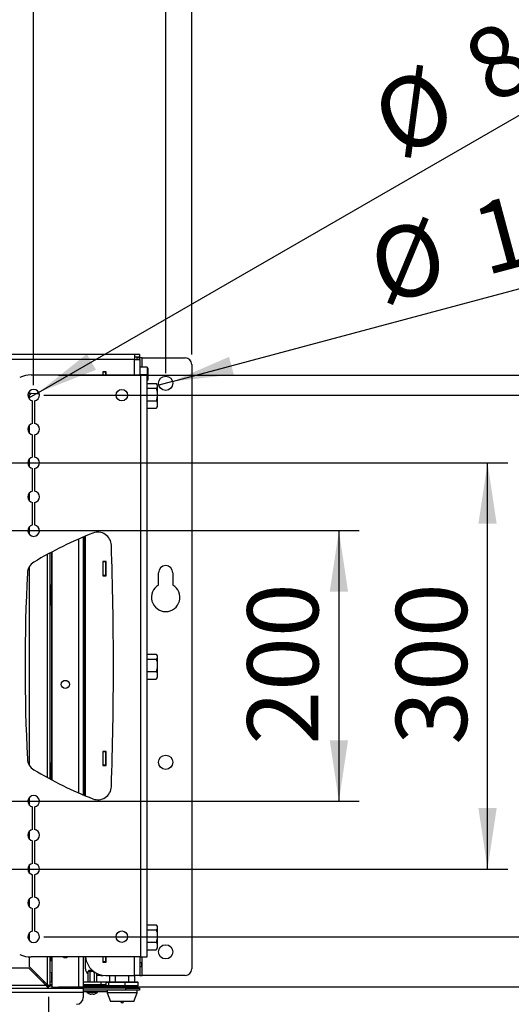
# Model space of a CAD drawing. Extents: x 5 to 292, y 5 to 205.
# Drawn here: x 80 to 105, y 115 to 163 of the extents above; entities that cross this region are included whole.
import ezdxf

# ---------------------------------------------------------------- set-up
doc = ezdxf.new("R2010")
doc.units = 0
doc.layers.get('0').update_dxf_attribs({"linetype": 'CONTINUOUS'})
doc.styles.add('SLDTEXTSTYLE1', font='TXT', dxfattribs={"width": 0.75})
doc.dimstyles.new('SLDDIMSTYLE1', dxfattribs={"dimtxt": 3.5, "dimasz": 3, "dimexe": 0, "dimexo": 0.0625, "dimgap": 0.875, "dimtad": 1, "dimlfac": 15, "dimrnd": 1e-09, "dimzin": 12, "dimtxsty": 'SLDTEXTSTYLE1', "dimsah": 1, "dimcen": 0.09, "dimazin": 3, "dimtfac": 1, "dimtofl": 0, "dimtmove": 0, "dimatfit": 3, "dimtolj": 1, "dimtzin": 12})
doc.dimstyles.new('SLDDIMSTYLE2', dxfattribs={"dimtxt": 3.5, "dimasz": 3, "dimexe": 0, "dimexo": 0.0625, "dimgap": 0.875, "dimtad": 1, "dimdec": 0, "dimlfac": 15, "dimrnd": 1e-09, "dimzin": 12, "dimtxsty": 'SLDTEXTSTYLE1', "dimsah": 1, "dimcen": 0.09, "dimazin": 3, "dimtfac": 1, "dimtdec": 0, "dimtofl": 0, "dimtmove": 0, "dimatfit": 3, "dimtolj": 1, "dimtzin": 12})
doc.dimstyles.new('SLDDIMSTYLE3', dxfattribs={"dimtxt": 3.5, "dimasz": 3, "dimexe": 0, "dimexo": 0.0625, "dimgap": 0.875, "dimtad": 1, "dimlfac": 15, "dimrnd": 1e-09, "dimzin": 4, "dimtxsty": 'SLDTEXTSTYLE1', "dimblk1": 'NONE', "dimsah": 1, "dimcen": 0, "dimazin": 3, "dimtfac": 1, "dimtmove": 0, "dimatfit": 3, "dimtolj": 1, "dimtzin": 12})
doc.dimstyles.new('SLDDIMSTYLE4', dxfattribs={"dimtxt": 3.5, "dimasz": 3, "dimexe": 0, "dimexo": 0.0625, "dimgap": 0.875, "dimtad": 1, "dimlfac": 15, "dimrnd": 1e-09, "dimzin": 4, "dimtxsty": 'SLDTEXTSTYLE1', "dimblk1": 'NONE', "dimsah": 1, "dimcen": 0, "dimazin": 3, "dimtfac": 1, "dimtmove": 0, "dimatfit": 3, "dimtolj": 1, "dimtzin": 12})
doc.dimstyles.new('SLDDIMSTYLE5', dxfattribs={"dimtxt": 3.5, "dimasz": 3, "dimexe": 0, "dimexo": 0.0625, "dimgap": 0.875, "dimtad": 1, "dimdec": 0, "dimlfac": 15, "dimrnd": 1e-09, "dimzin": 12, "dimtxsty": 'SLDTEXTSTYLE1', "dimsah": 1, "dimcen": 0.09, "dimazin": 3, "dimtfac": 1, "dimtofl": 0, "dimtmove": 0, "dimatfit": 3, "dimtolj": 1, "dimtzin": 12})

# ---------------------------------------------------------------- blocks, each defined once
blk = doc.blocks.new('_D')
at = {"color": 7, "linetype": 'CONTINUOUS'}
for p, q in [((47.954, 145.792), (47.954, 176.437)), ((87.621, 145.792), (87.621, 176.437)), ((47.954, 175.437), (87.621, 175.437))]:
    blk.add_line(p, q, dxfattribs=at)
for points in [[(47.954, 175.437), (50.954, 174.987), (50.954, 175.887)], [(87.621, 175.437), (84.621, 175.887), (84.621, 174.987)]]:
    blk.add_solid(points, dxfattribs=at)
at = {"color": 7, "linetype": 'CONTINUOUS', "insert": (63.908, 179.949), "char_height": 3.5, "attachment_point": 1, "style": 'SLDTEXTSTYLE1'}
blk.add_mtext('595', dxfattribs=at)
blk = doc.blocks.new('_D_3')
at = {"color": 7, "linetype": 'CONTINUOUS'}
for p, q in [((46.668, 146.712), (46.668, 182.437)), ((88.908, 146.712), (88.908, 182.437)), ((46.668, 181.437), (88.908, 181.437))]:
    blk.add_line(p, q, dxfattribs=at)
for points in [[(46.668, 181.437), (49.668, 180.987), (49.668, 181.887)], [(88.908, 181.437), (85.908, 181.887), (85.908, 180.987)]]:
    blk.add_solid(points, dxfattribs=at)
at = {"color": 7, "linetype": 'CONTINUOUS', "insert": (63.908, 185.949), "char_height": 3.5, "attachment_point": 1, "style": 'SLDTEXTSTYLE1'}
blk.add_mtext('634', dxfattribs=at)
blk = doc.blocks.new('_D_6')
at = {"color": 7, "linetype": 'CONTINUOUS'}
for p, q in [((54.454, 145.202), (54.454, 170.437)), ((81.121, 145.202), (81.121, 170.437)), ((54.454, 169.437), (81.121, 169.437))]:
    blk.add_line(p, q, dxfattribs=at)
for points in [[(54.454, 169.437), (57.454, 168.987), (57.454, 169.887)], [(81.121, 169.437), (78.121, 169.887), (78.121, 168.987)]]:
    blk.add_solid(points, dxfattribs=at)
at = {"color": 7, "linetype": 'CONTINUOUS', "insert": (63.908, 173.949), "char_height": 3.5, "attachment_point": 1, "style": 'SLDTEXTSTYLE1'}
blk.add_mtext('400', dxfattribs=at)
blk = doc.blocks.new('_D_7')
at = {"color": 7, "linetype": 'CONTINUOUS'}
for p, q in [((74.954, 138.035), (97.146, 138.035)), ((96.146, 138.035), (96.146, 124.702)), ((74.954, 124.702), (97.146, 124.702))]:
    blk.add_line(p, q, dxfattribs=at)
for points in [[(96.146, 138.035), (95.696, 135.035), (96.596, 135.035)], [(96.146, 124.702), (96.596, 127.702), (95.696, 127.702)]]:
    blk.add_solid(points, dxfattribs=at)
at = {"color": 7, "linetype": 'CONTINUOUS', "insert": (91.635, 127.49), "char_height": 3.5, "attachment_point": 1, "rotation": 90, "style": 'SLDTEXTSTYLE1'}
blk.add_mtext('200', dxfattribs=at)
blk = doc.blocks.new('_D_8')
at = {"color": 7, "linetype": 'CONTINUOUS'}
for p, q in [((78.288, 141.369), (104.462, 141.369)), ((103.462, 121.369), (103.462, 141.369)), ((78.288, 121.369), (104.462, 121.369))]:
    blk.add_line(p, q, dxfattribs=at)
for points in [[(103.462, 141.369), (103.012, 138.369), (103.912, 138.369)], [(103.462, 121.369), (103.912, 124.369), (103.012, 124.369)]]:
    blk.add_solid(points, dxfattribs=at)
at = {"color": 7, "linetype": 'CONTINUOUS', "insert": (98.951, 127.49), "char_height": 3.5, "attachment_point": 1, "rotation": 90, "style": 'SLDTEXTSTYLE1'}
blk.add_mtext('300', dxfattribs=at)
blk = doc.blocks.new('_D_9')
at = {"color": 7, "linetype": 'CONTINUOUS'}
for p, q in [((81.621, 144.702), (111.908, 144.702)), ((110.908, 144.702), (110.908, 118.035)), ((81.621, 118.035), (111.908, 118.035))]:
    blk.add_line(p, q, dxfattribs=at)
for points in [[(110.908, 144.702), (110.458, 141.702), (111.358, 141.702)], [(110.908, 118.035), (111.358, 121.035), (110.458, 121.035)]]:
    blk.add_solid(points, dxfattribs=at)
at = {"color": 7, "linetype": 'CONTINUOUS', "insert": (106.396, 127.49), "char_height": 3.5, "attachment_point": 1, "rotation": 90, "style": 'SLDTEXTSTYLE1'}
blk.add_mtext('400', dxfattribs=at)
blk = doc.blocks.new('_D_10')
at = {"color": 7, "linetype": 'CONTINUOUS'}
for q in [(112.082, 162.578), (80.876, 144.56)]:
    blk.add_line((81.366, 144.844), q, dxfattribs=at)
blk.add_solid([(81.366, 144.844), (84.189, 145.954), (83.739, 146.734)], dxfattribs=at)
at = {"color": 7, "linetype": 'CONTINUOUS', "char_height": 3.5, "attachment_point": 1, "rotation": 30, "style": 'SLDTEXTSTYLE1'}
for s, insert in [('8.50', (101.968, 161.994)), ('%%c', (97.423, 159.309))]:
    blk.add_mtext(s, dxfattribs=dict(at, insert=insert))
blk = doc.blocks.new('_NONE')
blk = doc.blocks.new('_D_11')
at = {"color": 7, "linetype": 'CONTINUOUS'}
for q in [(114.869, 152.593), (87.283, 145.202)]:
    blk.add_line((87.959, 145.383), q, dxfattribs=at)
blk.add_solid([(87.959, 145.383), (90.973, 145.725), (90.74, 146.594)], dxfattribs=at)
at = {"color": 7, "linetype": 'CONTINUOUS', "char_height": 3.5, "attachment_point": 1, "rotation": 15, "style": 'SLDTEXTSTYLE1'}
for s, insert in [('10.50', (102.454, 153.965)), ('%%c', (97.369, 152.547))]:
    blk.add_mtext(s, dxfattribs=dict(at, insert=insert))
blk = doc.blocks.new('_D_12')
at = {"color": 7, "linetype": 'CONTINUOUS'}
for p, q in [((58.876, 115.077), (58.876, 101.616)), ((81.852, 115.077), (81.852, 101.616)), ((58.876, 102.616), (81.852, 102.616))]:
    blk.add_line(p, q, dxfattribs=at)
for points in [[(58.876, 102.616), (61.876, 102.166), (61.876, 103.066)], [(81.852, 102.616), (78.852, 103.066), (78.852, 102.166)]]:
    blk.add_solid(points, dxfattribs=at)
at = {"color": 7, "linetype": 'CONTINUOUS', "char_height": 3.5, "attachment_point": 1, "style": 'SLDTEXTSTYLE1'}
for s, insert in [('345', (66.485, 107.13)), ('Cassette W', (57.56, 101.574))]:
    blk.add_mtext(s, dxfattribs=dict(at, insert=insert))
blk = doc.blocks.new('_D_13')
at = {"color": 7, "linetype": 'CONTINUOUS'}
for p, q in [((82.348, 145.684), (122.18, 145.684)), ((121.18, 145.684), (121.18, 115.572)), ((82.348, 115.572), (122.18, 115.572))]:
    blk.add_line(p, q, dxfattribs=at)
for points in [[(121.18, 145.684), (120.73, 142.684), (121.63, 142.684)], [(121.18, 115.572), (121.63, 118.572), (120.73, 118.572)]]:
    blk.add_solid(points, dxfattribs=at)
at = {"color": 7, "linetype": 'CONTINUOUS', "char_height": 3.5, "attachment_point": 1, "rotation": 90, "style": 'SLDTEXTSTYLE1'}
for s, insert in [('Cassette H', (122.223, 118.47)), ('452', (116.667, 126.749))]:
    blk.add_mtext(s, dxfattribs=dict(at, insert=insert))

msp = doc.modelspace()

# ---------------------------------------------------------------- linework, layer by layer
at = {"color": 7, "linetype": 'CONTINUOUS'}
for p, q in [((86.08766, 146.71214), (49.48766, 146.71214)), ((86.08766, 146.4588), (49.48766, 146.4588)), ((86.08766, 146.71214), (86.08766, 146.4588)), ((86.34099, 146.71214), (86.08766, 146.71214)), ((86.34099, 146.5788), (86.08766, 146.5788)), ((86.08766, 146.4588), (86.34099, 146.4588)), ((86.34099, 146.54547), (86.20766, 146.54547)), ((86.20766, 146.54547), (86.20766, 146.4588)), ((86.34099, 146.5788), (86.34099, 146.71214)), ((86.34099, 146.4588), (86.34099, 146.54547)), ((86.46099, 146.54547), (86.34099, 146.54547)), ((86.34099, 146.4588), (86.34099, 145.70214)), ((86.46099, 146.54547), (88.57432, 146.54547)), ((86.70099, 146.0788), (86.34099, 146.0788)), ((86.74099, 146.0388), (86.70099, 146.0788)), ((86.70099, 146.0788), (86.70099, 145.70214)), ((86.74099, 146.0388), (86.74099, 145.45214)), ((88.90766, 146.21214), (88.90766, 116.4588)), ((81.00701, 145.70214), (86.38099, 145.70214)), ((84.69099, 145.86214), (84.52432, 145.86214)), ((84.52432, 145.86214), (84.52432, 145.70214)), ((84.54099, 145.84547), (84.54099, 145.86214)), ((84.54099, 145.70214), (84.54099, 145.84547)), ((84.67432, 145.84547), (84.54099, 145.84547)), ((84.67432, 145.86214), (84.67432, 145.84547)), ((84.67432, 145.70214), (84.67432, 145.84547)), ((84.69099, 145.70214), (84.69099, 145.86214)), ((86.38099, 145.70214), (86.38099, 117.03547)), ((86.70766, 145.70214), (86.38099, 145.70214)), ((86.70766, 117.03547), (86.70766, 145.70214)), ((86.70766, 145.4188), (86.74099, 145.45214)), ((86.70766, 145.27913), (87.16002, 145.27913)), ((86.70766, 145.04515), (87.16002, 145.04515)), ((87.20766, 145.20214), (87.18256, 145.2456)), ((87.20766, 145.20214), (87.20766, 145.16214)), ((87.20766, 145.16214), (87.20766, 144.73998)), ((80.87185, 144.7508), (80.84187, 144.7508)), ((81.00766, 144.79214), (80.85233, 144.79214)), ((80.91318, 144.79214), (80.87185, 144.7508)), ((80.91899, 144.70366), (81.00746, 144.79214)), ((80.91899, 144.50346), (80.91899, 144.70366)), ((87.20766, 144.73998), (87.20766, 144.24664)), ((81.07099, 143.31436), (81.07099, 144.42325)), ((81.17099, 144.42325), (81.17099, 143.31436)), ((86.70766, 144.43481), (87.16002, 144.43481)), ((86.70766, 144.05847), (87.16002, 144.05847)), ((87.18256, 144.09201), (87.20766, 144.13547)), ((87.20766, 144.24664), (87.20766, 144.13547)), ((80.91899, 142.83679), (80.91899, 143.23415)), ((81.07099, 141.64769), (81.07099, 142.75658)), ((81.17099, 142.75658), (81.17099, 141.64769)), ((80.91899, 141.17012), (80.91899, 141.56748)), ((81.07099, 139.98102), (81.07099, 141.08992)), ((81.17099, 141.08992), (81.17099, 139.98102)), ((80.91899, 139.50346), (80.91899, 139.90082)), ((81.07099, 138.31436), (81.07099, 139.42325)), ((81.17099, 139.42325), (81.17099, 138.31436)), ((80.91899, 137.83679), (80.91899, 138.23415)), ((83.56099, 137.71839), (83.56099, 125.01921)), ((83.59432, 137.73247), (83.59432, 125.00514)), ((83.60432, 137.73668), (83.60432, 125.00093)), ((83.67432, 124.97166), (83.67432, 137.76594)), ((81.91899, 136.92959), (81.91899, 125.80802)), ((82.01432, 125.75687), (82.01432, 136.98074)), ((82.02766, 125.74977), (82.02766, 136.98783)), ((80.91899, 126.46414), (80.91899, 136.27347)), ((84.69099, 136.51102), (84.52432, 136.51102)), ((84.52432, 136.51102), (84.52432, 135.81102)), ((84.54099, 136.51102), (84.54099, 136.49436)), ((84.67432, 136.49436), (84.54099, 136.49436)), ((84.54099, 135.82769), (84.54099, 136.49436)), ((84.67432, 136.51102), (84.67432, 136.49436)), ((84.67432, 135.82769), (84.67432, 136.49436)), ((84.69099, 135.81102), (84.69099, 136.51102)), ((84.52432, 135.81102), (84.69099, 135.81102)), ((84.67432, 135.82769), (84.54099, 135.82769)), ((84.54099, 135.82769), (84.54099, 135.81102)), ((84.67432, 135.82769), (84.67432, 135.81102)), ((87.27099, 135.35258), (87.27099, 135.9588)), ((87.97099, 135.9588), (87.97099, 135.35258)), ((81.99766, 135.37902), (82.01432, 135.37902)), ((81.99766, 134.34569), (81.99766, 135.37902)), ((82.01432, 134.34569), (81.99766, 134.34569)), ((83.59432, 132.56147), (83.56099, 132.56147)), ((83.56099, 131.9948), (83.59432, 131.9948)), ((86.70766, 131.9458), (87.16002, 131.9458)), ((87.20766, 131.8688), (87.18256, 131.91226)), ((86.70766, 131.71181), (87.16002, 131.71181)), ((87.20766, 131.8688), (87.20766, 131.82881)), ((87.20766, 131.82881), (87.20766, 131.40665)), ((86.70766, 131.10148), (87.16002, 131.10148)), ((87.20766, 131.40665), (87.20766, 130.91331)), ((86.70766, 130.72514), (87.16002, 130.72514)), ((87.18256, 130.75867), (87.20766, 130.80214)), ((87.20766, 130.91331), (87.20766, 130.80214)), ((84.69099, 127.15991), (84.52432, 127.15991)), ((84.52432, 127.15991), (84.52432, 126.45991)), ((84.54099, 127.15991), (84.54099, 127.14325)), ((84.67432, 127.14325), (84.54099, 127.14325)), ((84.54099, 126.47658), (84.54099, 127.14325)), ((84.67432, 127.15991), (84.67432, 127.14325)), ((84.67432, 126.47658), (84.67432, 127.14325)), ((84.69099, 126.45991), (84.69099, 127.15991)), ((81.99766, 126.61725), (82.01432, 126.61725)), ((81.99766, 125.76576), (81.99766, 126.61725)), ((84.52432, 126.45991), (84.69099, 126.45991)), ((84.67432, 126.47658), (84.54099, 126.47658)), ((84.54099, 126.47658), (84.54099, 126.45991)), ((84.67432, 126.47658), (84.67432, 126.45991)), ((80.91899, 124.50346), (80.91899, 124.90082)), ((81.07099, 123.31436), (81.07099, 124.42325)), ((81.17099, 124.42325), (81.17099, 123.31436)), ((80.91899, 122.83679), (80.91899, 123.23415)), ((81.07099, 121.64769), (81.07099, 122.75658)), ((81.17099, 122.75658), (81.17099, 121.64769)), ((80.91899, 121.17012), (80.91899, 121.56748)), ((81.07099, 119.98102), (81.07099, 121.08992)), ((81.17099, 121.08992), (81.17099, 119.98102)), ((80.91899, 119.50346), (80.91899, 119.90082)), ((81.07099, 118.31436), (81.07099, 119.42325)), ((81.17099, 119.42325), (81.17099, 118.31436)), ((86.70766, 118.61247), (87.16002, 118.61247)), ((86.70766, 118.37848), (87.16002, 118.37848)), ((87.20766, 118.53547), (87.18256, 118.57893)), ((87.20766, 118.53547), (87.20766, 118.49547)), ((87.20766, 118.49547), (87.20766, 118.07331)), ((80.91899, 117.83679), (80.91899, 118.23415)), ((87.20766, 118.07331), (87.20766, 117.57998)), ((86.70766, 117.76815), (87.16002, 117.76815)), ((86.70766, 117.3918), (87.16002, 117.3918)), ((87.18256, 117.42534), (87.20766, 117.4688)), ((87.20766, 117.57998), (87.20766, 117.4688)), ((80.91899, 116.55261), (80.91899, 117.03838)), ((86.38099, 117.03547), (81.00701, 117.03547)), ((81.91899, 117.03547), (81.91899, 115.57685)), ((81.99766, 116.82214), (81.99766, 117.03547)), ((82.01432, 116.8388), (82.01432, 117.03547)), ((82.02766, 115.5388), (82.02766, 117.03547)), ((83.56099, 117.03547), (83.56099, 115.5388)), ((83.67432, 116.4588), (83.67432, 117.03547)), ((84.52432, 117.03547), (84.52432, 116.77547)), ((84.54099, 116.79214), (84.54099, 117.03547)), ((84.67432, 116.79214), (84.67432, 117.03547)), ((84.69099, 116.77547), (84.69099, 117.03547)), ((86.34099, 117.03547), (86.34099, 116.12547)), ((86.38099, 117.03547), (86.70766, 117.03547)), ((59.8568, 116.50547), (80.87185, 116.50547)), ((80.87185, 116.50547), (81.74518, 115.63214)), ((81.79232, 115.67928), (80.91899, 116.55261)), ((82.01432, 116.82214), (81.99766, 116.82214)), ((82.01432, 116.8388), (82.02766, 116.8388)), ((82.01432, 116.8388), (82.01432, 116.17214)), ((83.85463, 116.38214), (84.0054, 116.38214)), ((84.52432, 116.77547), (84.69099, 116.77547)), ((84.67432, 116.79214), (84.54099, 116.79214)), ((84.54099, 116.79214), (84.54099, 116.77547)), ((84.67432, 116.79214), (84.67432, 116.77547)), ((86.34099, 116.77214), (86.44433, 116.77214)), ((86.34099, 116.57214), (86.44433, 116.57214)), ((86.44433, 116.57214), (86.44433, 116.77214)), ((82.00796, 116.2488), (82.00796, 115.81547)), ((82.01432, 116.17214), (82.01432, 115.50547)), ((83.78796, 116.2488), (83.78796, 115.81547)), ((83.89381, 116.2488), (83.89381, 115.81547)), ((84.1055, 116.2488), (84.1055, 115.81547)), ((84.21135, 116.2391), (84.21135, 115.81547)), ((84.42099, 116.12547), (84.21135, 116.12547)), ((84.42099, 116.12547), (84.54099, 116.12547)), ((84.54099, 116.1344), (84.54099, 116.12547)), ((84.67432, 116.12547), (86.08766, 116.12547)), ((84.85432, 116.12547), (84.85432, 115.80547)), ((85.14442, 115.80547), (85.14442, 116.12547)), ((85.81108, 115.80547), (85.81108, 116.12547)), ((86.34099, 116.12547), (86.08766, 116.12547)), ((86.10099, 115.80547), (86.10099, 116.12547)), ((86.34099, 116.12547), (86.46099, 116.12547)), ((88.57432, 116.12547), (86.46099, 116.12547)), ((52.01432, 115.50547), (83.56099, 115.50547)), ((81.74518, 115.63214), (58.98346, 115.63214)), ((81.56185, 115.81547), (81.65613, 115.81547)), ((81.69518, 115.68214), (81.77632, 115.68214)), ((81.77162, 115.6088), (81.84453, 115.6088)), ((81.77632, 115.68214), (81.78946, 115.68214)), ((81.84761, 115.50547), (81.84761, 115.57214)), ((81.91899, 115.57685), (81.85232, 115.57685)), ((81.91899, 115.81547), (82.01432, 115.81547)), ((81.91899, 115.68214), (82.01432, 115.68214)), ((81.91899, 115.6088), (82.01432, 115.6088)), ((81.93632, 115.68214), (81.93632, 115.6088)), ((83.34099, 115.5388), (82.02766, 115.5388)), ((82.08099, 115.5388), (82.08099, 115.50547)), ((83.34099, 115.5388), (83.56099, 115.5388)), ((83.35599, 115.50547), (83.35599, 115.5388)), ((83.40766, 115.50547), (83.40766, 115.5388)), ((83.56099, 115.81547), (84.44299, 115.81547)), ((83.56099, 115.68214), (84.44299, 115.68214)), ((83.56099, 115.6088), (83.80583, 115.6088)), ((83.56099, 115.50547), (83.56099, 115.28547)), ((85.66099, 115.50547), (83.56099, 115.50547)), ((83.71632, 115.68214), (83.71632, 115.6088)), ((83.80583, 115.6088), (84.19348, 115.6088)), ((84.19348, 115.6088), (84.71601, 115.6088)), ((84.28299, 115.6088), (84.28299, 115.68214)), ((84.44299, 115.68214), (84.44299, 115.81547)), ((84.44299, 115.81547), (84.84299, 115.81547)), ((84.44299, 115.68214), (84.68353, 115.68214)), ((84.68353, 115.77214), (84.71962, 115.80547)), ((84.68353, 115.6388), (84.68353, 115.77214)), ((84.82576, 115.77214), (84.68353, 115.77214)), ((84.68353, 115.6388), (84.82576, 115.6388)), ((84.71962, 115.60547), (84.68353, 115.6388)), ((84.71962, 115.80547), (84.85539, 115.80547)), ((84.85539, 115.60547), (84.71962, 115.60547)), ((84.85539, 115.80547), (84.82576, 115.77214)), ((84.82576, 115.6388), (84.82576, 115.77214)), ((85.61979, 115.77214), (84.82576, 115.77214)), ((84.82576, 115.6388), (85.61979, 115.6388)), ((84.85539, 115.60547), (84.82576, 115.6388)), ((84.84299, 115.80547), (84.84299, 115.81547)), ((84.85432, 115.60547), (84.85432, 115.50547)), ((84.85539, 115.80547), (85.61333, 115.80547)), ((85.61333, 115.60547), (84.85539, 115.60547)), ((85.14442, 115.50547), (85.14442, 115.60547)), ((85.61333, 115.80547), (86.2355, 115.80547)), ((85.61333, 115.80547), (85.61979, 115.77214)), ((85.61333, 115.60547), (85.61979, 115.6388)), ((86.2355, 115.60547), (85.61333, 115.60547)), ((85.61979, 115.6388), (85.61979, 115.77214)), ((86.27159, 115.77214), (85.61979, 115.77214)), ((85.61979, 115.6388), (86.27159, 115.6388)), ((85.66099, 115.40547), (85.66099, 115.50547)), ((85.66099, 115.50547), (86.32766, 115.50547)), ((85.81108, 115.50547), (85.81108, 115.60547)), ((86.10099, 115.50547), (86.10099, 115.60547)), ((86.2355, 115.80547), (86.27159, 115.77214)), ((86.27159, 115.6388), (86.2355, 115.60547)), ((86.27159, 115.6388), (86.27159, 115.77214)), ((86.32766, 115.50547), (86.32766, 115.40547)), ((83.56099, 115.28547), (52.01432, 115.28547)), ((85.66099, 115.40547), (83.56099, 115.40547)), ((84.74432, 115.31214), (83.56099, 115.31214)), ((83.56099, 115.28547), (83.56099, 115.0388)), ((83.73299, 115.31214), (83.73299, 115.30249)), ((83.86674, 115.21969), (83.86735, 115.22092)), ((83.96532, 115.20406), (83.9418, 115.20406)), ((83.96532, 115.22092), (83.96532, 115.20406)), ((84.03399, 115.20406), (84.03399, 115.22092)), ((84.05751, 115.20406), (84.03399, 115.20406)), ((84.13196, 115.22092), (84.13257, 115.21969)), ((84.26632, 115.30249), (84.26632, 115.31214)), ((84.74432, 115.40547), (84.74432, 115.27214)), ((84.74432, 115.27214), (84.91066, 114.8388)), ((86.21099, 115.27214), (84.74432, 115.27214)), ((86.32766, 115.40547), (85.66099, 115.40547)), ((86.04465, 114.8388), (86.21099, 115.27214)), ((86.21099, 115.27214), (86.21099, 115.40547)), ((86.04465, 114.8388), (84.91066, 114.8388))]:
    msp.add_line(p, q, dxfattribs=at)
at = {"color": 8, "linetype": 'CONTINUOUS'}
for p, q in [((86.08766, 145.70214), (86.08766, 146.4588)), ((86.46099, 146.0788), (86.46099, 146.54547)), ((83.34099, 125.11396), (83.34099, 137.62365)), ((81.79232, 136.86055), (81.79232, 125.87705)), ((81.79232, 117.03547), (81.79232, 115.67928)), ((83.34099, 115.5388), (83.34099, 117.03547)), ((86.08766, 116.12547), (86.08766, 117.03547)), ((86.46099, 116.12547), (86.46099, 117.03547)), ((82.01432, 116.17214), (82.02766, 116.17214)), ((84.42099, 116.15809), (84.42099, 116.12547)), ((81.75274, 115.62547), (81.83607, 115.62547)), ((81.77632, 115.68214), (81.77632, 115.69528)), ((81.91899, 115.62547), (81.93632, 115.62547)), ((84.26632, 115.30249), (83.73299, 115.30249)), ((84.25655, 115.28316), (83.74276, 115.28316))]:
    msp.add_line(p, q, dxfattribs=at)
at = {"color": 7, "linetype": 'CONTINUOUS', "flags": 128}
for points in [[(81.3976, 144.76347), (81.26903, 144.77929), (81.00766, 144.79214)], [(81.2465, 116.13082), (81.24822, 116.13154), (81.31693, 116.15466)]]:
    msp.add_lwpolyline(points, dxfattribs=at)
at = {"color": 7, "linetype": 'CONTINUOUS'}
for centre, radius in [((87.62099, 145.29214), 0.35), ((85.46099, 144.70214), 0.28333), ((82.68432, 130.4608), 0.2), ((87.62099, 126.62547), 0.35), ((85.46099, 118.03547), 0.28333), ((87.62099, 117.29214), 0.35)]:
    msp.add_circle(centre, radius, dxfattribs=at)
for centre, radius, start, end in [((88.57432, 146.21214), 0.33333, 0, 90), ((81.00701, 144.3688), 1.33333, 90, 115.379556), ((81.12099, 144.70214), 0.28333, 280.164249, 259.835751), ((81.12099, 143.03547), 0.28333, 100.164249, 259.835751), ((81.12099, 143.03547), 0.28333, 280.164249, 79.835751), ((81.12099, 141.3688), 0.28333, 100.164249, 259.835751), ((81.12099, 141.3688), 0.28333, 280.164249, 79.835751), ((81.12099, 139.70214), 0.28333, 100.164249, 259.835751), ((81.12099, 139.70214), 0.28333, 280.164249, 79.835751), ((81.12099, 138.03547), 0.28333, 100.164249, 79.835751), ((91.05295, 120.01955), 19.21923, 111.40743, 121.070354), ((84.28131, 137.29214), 0.66667, 1.928216, 111.40743), ((-91.66061, 131.3688), 176.70827, 358.0717843, 1.9282157), ((81.47815, 135.91045), 0.66667, 121.070354, 177.120118), ((87.62099, 135.9588), 0.35, 0, 180), ((171.75894, 131.3688), 91.06162, 177.1201178, 182.8798822), ((87.62099, 134.74637), 0.7, 120, 60), ((81.47815, 126.82715), 0.66667, 182.879882, 238.929646), ((91.05295, 142.71806), 19.21923, 238.929646, 248.59257), ((84.28131, 125.44547), 0.66667, 248.59257, 358.071784), ((81.12099, 124.70214), 0.28333, 280.164249, 259.835751), ((81.12099, 123.03547), 0.28333, 100.164249, 259.835751), ((81.12099, 123.03547), 0.28333, 280.164249, 79.835751), ((81.12099, 121.3688), 0.28333, 100.164249, 259.835751), ((81.12099, 121.3688), 0.28333, 280.164249, 79.835751), ((81.12099, 119.70214), 0.28333, 100.164249, 259.835751), ((81.12099, 119.70214), 0.28333, 280.164249, 79.835751), ((81.12099, 118.03547), 0.28333, 100.164249, 79.835751), ((81.00701, 118.3688), 1.33333, 244.620444, 270), ((82.68432, 117.20547), 0.2, 238.211669, 301.788331), ((84.67432, 117.12547), 1, 185.163607, 270), ((84.00766, 116.4588), 0.33333, 180, 228.76985), ((83.95463, 116.2488), 0.16667, 126.869898, 179.007801), ((88.57432, 116.4588), 0.33333, 270, 0), ((82.17463, 116.2488), 0.16667, 164.118435, 179.007801), ((83.22766, 115.0388), 0.33333, 270, 0), ((83.75699, 115.30249), 0.024, 180, 233.641632), ((83.99966, 115.63214), 0.43333, 233.641632, 252.137419), ((83.99966, 115.63214), 0.43197, 252.164868, 262.303235), ((83.99966, 115.69823), 0.47854, 265.885691, 274.114309), ((83.99966, 115.63214), 0.43197, 277.696765, 287.835132), ((83.99966, 115.63214), 0.43333, 287.862581, 306.358368), ((84.24232, 115.30249), 0.024, 306.358368, 0), ((85.47766, 114.8388), 0.06667, 180, 270), ((85.47766, 114.8388), 0.06667, 270, 0)]:
    msp.add_arc(centre, radius, start, end, dxfattribs=at)
for points, knots in [([(87.16002, 145.27913), (87.1635, 145.27442), (87.17397, 145.26025), (87.18853, 145.23628), (87.19911, 145.21192), (87.20454, 145.19216), (87.20716, 145.17718), (87.20749, 145.16716), (87.20766, 145.16214)], [0, 0, 0, 0, 0.1236419, 0.37162914, 0.62098092, 0.74684061, 0.87330806, 1, 1, 1, 1]), ([(87.20766, 145.16214), (87.2076, 145.15937), (87.20717, 145.13837), (87.19676, 145.09877), (87.17234, 145.06313), (87.16002, 145.04515)], [0, 0, 0, 0, 0.07008577, 0.53078223, 1, 1, 1, 1]), ([(87.16002, 145.04515), (87.16982, 145.00879), (87.18949, 144.93577), (87.20244, 144.84707), (87.20711, 144.78158), (87.20747, 144.75385), (87.20766, 144.73998)], [0, 0, 0, 0, 0.36422929, 0.73154686, 0.8656402, 1, 1, 1, 1]), ([(87.20766, 144.73998), (87.20626, 144.70188), (87.20344, 144.62515), (87.18641, 144.53649), (87.1709, 144.47318), (87.16365, 144.44761), (87.16002, 144.43481)], [0, 0, 0, 0, 0.36886118, 0.74274208, 0.87131845, 1, 1, 1, 1]), ([(87.16002, 144.43481), (87.17333, 144.40425), (87.20021, 144.34257), (87.20516, 144.27881), (87.20766, 144.24664)], [0, 0, 0, 0, 0.49545796, 1, 1, 1, 1]), ([(87.20766, 144.24664), (87.2076, 144.24218), (87.20737, 144.22308), (87.20378, 144.18927), (87.19561, 144.15279), (87.18666, 144.12368), (87.1788, 144.10185), (87.16997, 144.08008), (87.16334, 144.06568), (87.16002, 144.05847)], [0, 0, 0, 0, 0.07004815, 0.29995338, 0.53146823, 0.6478542, 0.76501631, 0.88246893, 1, 1, 1, 1]), ([(87.16002, 144.05847), (87.16355, 144.06318), (87.17191, 144.07434), (87.17841, 144.08568), (87.18217, 144.09223)], [0, 0, 0, 0, 0.42195832, 1, 1, 1, 1]), ([(87.16002, 131.9458), (87.1635, 131.94109), (87.17397, 131.92692), (87.18853, 131.90295), (87.19911, 131.87858), (87.20454, 131.85883), (87.20716, 131.84385), (87.20749, 131.83382), (87.20766, 131.82881)], [0, 0, 0, 0, 0.1236419, 0.37162914, 0.62098092, 0.74684061, 0.87330806, 1, 1, 1, 1]), ([(87.20766, 131.82881), (87.2076, 131.82603), (87.20717, 131.80503), (87.19676, 131.76544), (87.17234, 131.7298), (87.16002, 131.71181)], [0, 0, 0, 0, 0.07008577, 0.53078223, 1, 1, 1, 1]), ([(87.16002, 131.71181), (87.16982, 131.67546), (87.18949, 131.60244), (87.20244, 131.51374), (87.20711, 131.44824), (87.20747, 131.42052), (87.20766, 131.40665)], [0, 0, 0, 0, 0.36422929, 0.73154686, 0.8656402, 1, 1, 1, 1]), ([(87.20766, 131.40665), (87.20626, 131.36854), (87.20344, 131.29182), (87.18641, 131.20315), (87.1709, 131.13984), (87.16365, 131.11427), (87.16002, 131.10148)], [0, 0, 0, 0, 0.36886118, 0.74274208, 0.87131845, 1, 1, 1, 1]), ([(87.16002, 131.10148), (87.17333, 131.07092), (87.20021, 131.00924), (87.20516, 130.94548), (87.20766, 130.91331)], [0, 0, 0, 0, 0.49545796, 1, 1, 1, 1]), ([(87.20766, 130.91331), (87.2076, 130.90885), (87.20737, 130.88975), (87.20378, 130.85594), (87.19561, 130.81946), (87.18666, 130.79035), (87.1788, 130.76851), (87.16997, 130.74675), (87.16334, 130.73234), (87.16002, 130.72514)], [0, 0, 0, 0, 0.07004815, 0.29995338, 0.53146823, 0.6478542, 0.76501631, 0.88246893, 1, 1, 1, 1]), ([(87.16002, 130.72514), (87.16355, 130.72985), (87.17191, 130.74101), (87.17841, 130.75234), (87.18217, 130.7589)], [0, 0, 0, 0, 0.42195832, 1, 1, 1, 1]), ([(87.16002, 118.61247), (87.1635, 118.60775), (87.17397, 118.59359), (87.18853, 118.56962), (87.19911, 118.54525), (87.20454, 118.52549), (87.20716, 118.51051), (87.20749, 118.50049), (87.20766, 118.49547)], [0, 0, 0, 0, 0.1236419, 0.37162914, 0.62098092, 0.74684061, 0.87330806, 1, 1, 1, 1]), ([(87.20766, 118.49547), (87.2076, 118.4927), (87.20717, 118.4717), (87.19676, 118.4321), (87.17234, 118.39646), (87.16002, 118.37848)], [0, 0, 0, 0, 0.07008577, 0.53078223, 1, 1, 1, 1]), ([(87.16002, 118.37848), (87.16982, 118.34212), (87.18949, 118.26911), (87.20244, 118.18041), (87.20711, 118.11491), (87.20747, 118.08719), (87.20766, 118.07331)], [0, 0, 0, 0, 0.36422929, 0.73154686, 0.8656402, 1, 1, 1, 1]), ([(87.20766, 118.07331), (87.20626, 118.03521), (87.20344, 117.95849), (87.18641, 117.86982), (87.1709, 117.80651), (87.16365, 117.78094), (87.16002, 117.76815)], [0, 0, 0, 0, 0.36886118, 0.74274208, 0.87131845, 1, 1, 1, 1]), ([(87.16002, 117.76815), (87.17333, 117.73759), (87.20021, 117.67591), (87.20516, 117.61215), (87.20766, 117.57998)], [0, 0, 0, 0, 0.49545796, 1, 1, 1, 1]), ([(87.20766, 117.57998), (87.2076, 117.57552), (87.20737, 117.55642), (87.20378, 117.5226), (87.19561, 117.48612), (87.18666, 117.45701), (87.1788, 117.43518), (87.16997, 117.41341), (87.16334, 117.39901), (87.16002, 117.3918)], [0, 0, 0, 0, 0.07004815, 0.29995338, 0.53146823, 0.6478542, 0.76501631, 0.88246893, 1, 1, 1, 1]), ([(87.16002, 117.3918), (87.16355, 117.39651), (87.17191, 117.40767), (87.17841, 117.41901), (87.18217, 117.42557)], [0, 0, 0, 0, 0.42195832, 1, 1, 1, 1]), ([(82.00796, 116.2488), (82.008, 116.25132), (82.0081, 116.25894), (82.00907, 116.26909), (82.01109, 116.28119), (82.01275, 116.28855), (82.01423, 116.29303), (82.01432, 116.29329)], [0, 0, 0, 0, 0.16130222, 0.48830957, 0.65583006, 0.97969925, 1, 1, 1, 1]), ([(83.78796, 116.2488), (83.788, 116.25132), (83.7881, 116.25894), (83.78907, 116.26908), (83.79107, 116.28121), (83.79333, 116.29047), (83.79614, 116.29901), (83.79926, 116.30697), (83.80375, 116.31592), (83.80892, 116.32348), (83.8135, 116.32873), (83.81724, 116.33231), (83.82115, 116.33534), (83.82531, 116.33789), (83.8297, 116.33987), (83.83432, 116.34122), (83.83903, 116.34187), (83.84388, 116.34179), (83.84883, 116.34092), (83.85386, 116.33918), (83.85886, 116.33655), (83.86368, 116.33308), (83.86825, 116.32881), (83.87257, 116.32377), (83.8767, 116.31783), (83.88034, 116.31136), (83.88348, 116.30458), (83.88615, 116.29761), (83.8885, 116.29003), (83.8906, 116.28147), (83.89219, 116.27249), (83.89326, 116.26323), (83.89374, 116.25546), (83.89379, 116.25063), (83.89381, 116.2488)], [0, 0, 0, 0, 0.02413636, 0.0730679, 0.09813473, 0.14659669, 0.17112898, 0.19608645, 0.24352715, 0.29209748, 0.31832948, 0.34471471, 0.3715544, 0.39853991, 0.42808232, 0.45780187, 0.48806251, 0.51850439, 0.55070604, 0.58313, 0.61628059, 0.64969608, 0.6811694, 0.71290246, 0.74552337, 0.77848316, 0.80609572, 0.8339448, 0.86258959, 0.89153048, 0.92516899, 0.9536671, 0.98249204, 1, 1, 1, 1]), ([(83.89381, 116.2488), (83.89398, 116.25275), (83.89456, 116.26606), (83.90194, 116.28825), (83.91944, 116.31206), (83.94512, 116.33059), (83.97319, 116.34007), (84.0052, 116.343), (84.03916, 116.33762), (84.07359, 116.31891), (84.09683, 116.29071), (84.10492, 116.26556), (84.10539, 116.25194), (84.1055, 116.2488)], [0, 0, 0, 0, 0.03800854, 0.12797551, 0.21981786, 0.31833583, 0.42802161, 0.50045779, 0.62644479, 0.75282662, 0.86899468, 0.96976171, 1, 1, 1, 1]), ([(84.1055, 116.2488), (84.10554, 116.25132), (84.10564, 116.25894), (84.10662, 116.26908), (84.10861, 116.28122), (84.11088, 116.29045), (84.11359, 116.2988), (84.11513, 116.3026), (84.11587, 116.30441)], [0, 0, 0, 0, 0.12476697, 0.37770655, 0.50728334, 0.75779556, 0.88460919, 1, 1, 1, 1]), ([(81.74518, 115.63214), (81.75343, 115.61611), (81.76994, 115.58406), (81.7947, 115.5428), (81.81944, 115.51434), (81.83714, 115.50581), (81.84648, 115.5055), (81.84761, 115.50547)], [0, 0, 0, 0, 0.24160178, 0.48333213, 0.72506324, 0.96679464, 1, 1, 1, 1]), ([(81.74518, 115.63214), (81.75603, 115.62215), (81.77775, 115.60217), (81.81032, 115.57957), (81.83369, 115.57243), (81.84606, 115.57217), (81.84761, 115.57214)], [0, 0, 0, 0, 0.317666735, 0.635988018, 0.954308858, 1, 1, 1, 1])]:
    msp.add_open_spline(points, degree=3, knots=knots, dxfattribs=at)
for points in [[(81.79232, 115.67928), (81.80892, 115.67074), (81.84212, 115.65367), (81.88399, 115.62806), (81.91328, 115.60246), (81.91709, 115.58538), (81.91899, 115.57685)], [(81.79232, 115.67928), (81.80018, 115.67074), (81.81591, 115.65367), (81.83574, 115.62806), (81.84962, 115.60246), (81.85142, 115.58538), (81.85232, 115.57685)]]:
    msp.add_open_spline(points, degree=3, dxfattribs=at)

# ---------------------------------------------------------------- dimensions: what is measured, and where the dimension line sits
for base, p1, p2, dimstyle, picture, middle in [((88.90766, 181.4368), (46.66766, 146.21214), (88.90766, 146.21214), 'SLDDIMSTYLE2', '_D_3', (67.78766, 181.4368)), ((87.62099, 175.4368), (47.95432, 145.29214), (87.62099, 145.29214), 'SLDDIMSTYLE1', '_D', (67.78766, 175.4368)), ((81.12099, 169.4368), (54.45432, 144.70214), (81.12099, 144.70214), 'SLDDIMSTYLE1', '_D_6', (67.78766, 169.4368)), ((81.85232, 97.06228), (58.87632, 115.57685), (81.85232, 115.57685), 'SLDDIMSTYLE2', '_D_12', (70.36432, 97.06228))]:
    dim = msp.add_linear_dim(base=base, p1=p1, p2=p2, dimstyle=dimstyle, dxfattribs=at)
    dim.commit()
    dim.dimension.update_dxf_attribs({"geometry": picture, "text_midpoint": middle, "dimtype": 160})
for p1, p2, dimstyle, picture, middle in [((80.87562, 144.56047), (81.36636, 144.8438), 'SLDDIMSTYLE3', '_D_10', (105.99518, 159.06326)), ((87.28292, 145.20155), (87.95906, 145.38272), 'SLDDIMSTYLE4', '_D_11', (106.88734, 150.45455))]:
    dim = msp.add_diameter_dim_2p(p1=p1, p2=p2, dimstyle=dimstyle, dxfattribs=at)
    dim.commit()
    dim.dimension.update_dxf_attribs({"geometry": picture, "text_midpoint": middle, "dimtype": 163})
for base, p1, p2, dimstyle, picture, middle in [((126.73454, 115.57214), (81.84761, 145.68414), (81.84761, 115.57214), 'SLDDIMSTYLE5', '_D_13', (126.73454, 130.62814)), ((110.90766, 118.03547), (81.12099, 144.70214), (81.12099, 118.03547), 'SLDDIMSTYLE1', '_D_9', (110.90766, 131.3688)), ((103.46243, 141.3688), (77.78766, 121.3688), (77.78766, 141.3688), 'SLDDIMSTYLE1', '_D_8', (103.46243, 131.3688)), ((96.1465, 124.70214), (74.45432, 138.03547), (74.45432, 124.70214), 'SLDDIMSTYLE1', '_D_7', (96.1465, 131.3688))]:
    dim = msp.add_linear_dim(base=base, p1=p1, p2=p2, angle=90, dimstyle=dimstyle, dxfattribs=at)
    dim.commit()
    dim.dimension.update_dxf_attribs({"geometry": picture, "text_midpoint": middle, "dimtype": 160})

doc.saveas('drawing.dxf')
